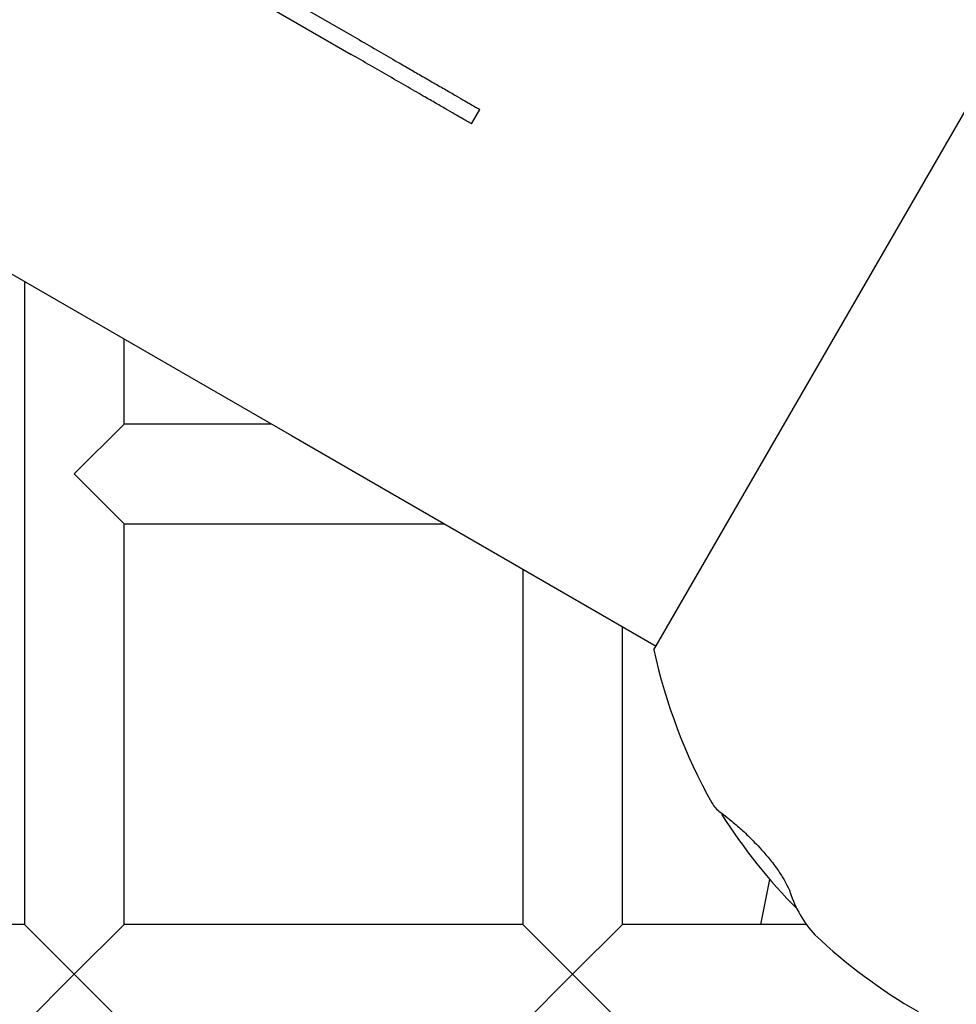
# Model space of a CAD drawing. Units: millimetres. Extents: x 2354 to 17862, y 1433 to 19340.
# Drawn here: x 8351 to 8520, y 10916 to 11094 of the extents above; entities that cross this region are included whole.
import ezdxf

# ---------------------------------------------------------------- set-up
doc = ezdxf.new("R2010")
doc.units = ezdxf.units.MM
doc.layers.add('Dimensions', color=7, linetype='Continuous')
doc.styles.get("Standard").update_dxf_attribs({"font": 'arial.ttf'})
doc.dimstyles.new('Leikkiset keinu', dxfattribs={"dimtxt": 150, "dimasz": 2.5, "dimexe": 0.06, "dimexo": 0.625, "dimtad": 0, "dimtih": 1, "dimtoh": 1, "dimdec": 0, "dimtxsty": 'Standard', "dimcen": 2.5, "dimadec": 0, "dimazin": 0, "dimtfac": 1, "dimtmove": 0, "dimatfit": 3, "dimfxl": 1, "dimarcsym": 0})

# ---------------------------------------------------------------- blocks, each defined once
blk = doc.blocks.new('*D27')
at = {"layer": 'Defpoints', "color": 0, "transparency": 16777216}
for p in [(3857.77, 13683.33), (13702, 13673.34), (13702, 2560.72)]:
    blk.add_point(p, dxfattribs=at)
at = {"layer": 'Dimensions', "color": 0, "lineweight": -2, "transparency": 16777216}
for p, q in [((3857.77, 13682.71), (3857.77, 2560.66)), ((13702, 13672.71), (13702, 2560.66)), ((3860.27, 2560.72), (8555.54, 2560.72)), ((13699.5, 2560.72), (9004.23, 2560.72))]:
    blk.add_line(p, q, dxfattribs=at)
at = {"layer": 'Dimensions', "color": 0, "transparency": 16777216}
for points in [[(3860.27, 2561.14), (3860.27, 2560.31), (3857.77, 2560.72)], [(13699.5, 2561.14), (13699.5, 2560.31), (13702, 2560.72)]]:
    blk.add_solid(points, dxfattribs=at)
at = {"layer": 'Dimensions', "color": 0, "transparency": 16777216, "insert": (8779.89, 2560.72), "char_height": 150, "attachment_point": 5}
blk.add_mtext('9850', dxfattribs=at)

msp = doc.modelspace()

# ---------------------------------------------------------------- linework, layer by layer
at = {"color": 7, "linetype": 'Continuous', "lineweight": 25}
for p, q in [((5322.01, 12796.25), (8400.36, 11018.96)), ((8005.09, 11325.69), (8412.64, 11090.39)), ((8003.59, 11323.09), (8411.14, 11087.79)), ((8465.81, 10980.25), (8528.6, 11089.01)), ((8432.86, 11075.25), (8434.36, 11077.85)), ((8352.11, 11046.82), (8352.11, 10930.71)), ((8370.11, 11021.04), (8370.11, 11036.42)), ((8361.11, 11012.04), (8370.11, 11021.04)), ((8396.77, 11021.04), (8370.11, 11021.04)), ((8400.36, 11018.96), (8466.21, 10980.94)), ((8370.11, 11003.04), (8361.11, 11012.04)), ((8370.11, 10930.71), (8370.11, 11003.04)), ((8370.11, 11003.04), (8427.94, 11003.04)), ((8442.11, 10994.85), (8442.11, 10930.71)), ((8460.11, 10930.71), (8460.11, 10984.46)), ((8352.11, 10930.71), (8280.11, 10930.71)), ((8361.11, 10921.71), (8352.11, 10930.71)), ((8370.11, 10930.71), (8361.11, 10921.71)), ((8442.11, 10930.71), (8370.11, 10930.71)), ((8451.11, 10921.71), (8442.11, 10930.71)), ((8460.11, 10930.71), (8451.11, 10921.71)), ((8493.29, 10930.71), (8460.11, 10930.71)), ((8352.11, 10912.71), (8361.11, 10921.71)), ((8361.11, 10921.71), (8370.11, 10912.71)), ((8442.11, 10912.71), (8451.11, 10921.71)), ((8451.11, 10921.71), (8460.11, 10912.71))]:
    msp.add_line(p, q, dxfattribs=at)
at = {"color": 7, "linetype": 'Continuous', "lineweight": 25, "flags": 128}
msp.add_lwpolyline([(8485.15, 10930.71), (8485.71, 10933.69), (8486.75, 10938.81)], dxfattribs=at)
at = {"color": 7, "linetype": 'Continuous', "lineweight": 25}
for centre, radius, start, end in [((8563.51, 11001.55), 100, 192.299, 209.2793), ((8480.98, 10955.3), 5.39, 209.5273, 233.4978), ((8563.6, 11004.87), 101.33, 212.3749, 224.8375), ((8509.53, 10942.46), 20.01, 197.3959, 222.9293), ((8563.51, 11001.55), 100, 226.6581, 240)]:
    msp.add_arc(centre, radius, start, end, dxfattribs=at)
for points, knots in [([(8412.64, 11090.39), (8413.81, 11089.72), (8416.12, 11088.38), (8419.19, 11086.61), (8421.81, 11085.09), (8423.99, 11083.83), (8426.14, 11082.6), (8428.2, 11081.4), (8430.11, 11080.31), (8431.64, 11079.42), (8432.81, 11078.74), (8433.66, 11078.25), (8434.24, 11077.92), (8434.32, 11077.87), (8434.36, 11077.85)], [0, 0, 0, 0, 0.126224, 0.250375, 0.336028, 0.418467, 0.498235, 0.587823, 0.671041, 0.749322, 0.813587, 0.874246, 0.938024, 1, 1, 1, 1]), ([(8432.86, 11075.25), (8432.82, 11075.27), (8432.77, 11075.31), (8432.44, 11075.49), (8432.02, 11075.74), (8431.3, 11076.15), (8430.13, 11076.83), (8428.6, 11077.71), (8426.7, 11078.81), (8424.3, 11080.19), (8421.38, 11081.88), (8418.04, 11083.81), (8414.59, 11085.8), (8412.3, 11087.12), (8411.14, 11087.79)], [0, 0, 0, 0, 0.061987, 0.093533, 0.125884, 0.186897, 0.251611, 0.329592, 0.412492, 0.501727, 0.623146, 0.751329, 0.874637, 1, 1, 1, 1]), ([(8477.77, 10950.97), (8478.15, 10950.69), (8478.91, 10950.11), (8480.67, 10948.68), (8482.47, 10947.05), (8484, 10945.53), (8485.33, 10944.12), (8486.84, 10942.36), (8488.28, 10940.42), (8489.48, 10938.53), (8490.12, 10937.27), (8490.37, 10936.64), (8490.43, 10936.47)], [0, 0, 0, 0, 0.172042, 0.349104, 0.487745, 0.556853, 0.628122, 0.711646, 0.795683, 0.870341, 0.964496, 1, 1, 1, 1])]:
    msp.add_open_spline(points, degree=3, knots=knots, dxfattribs=at)

# ---------------------------------------------------------------- dimensions: what is measured, and where the dimension line sits
at = {"layer": 'Dimensions'}
dim = msp.add_linear_dim(base=(13702, 2560.72), p1=(3857.77, 13683.33), p2=(13702, 13673.34), text='9850', dimstyle='Leikkiset keinu', dxfattribs=at)
dim.commit()
dim.dimension.update_dxf_attribs({"geometry": '*D27', "text_midpoint": (8779.89, 2560.72)})

doc.saveas('drawing.dxf')
